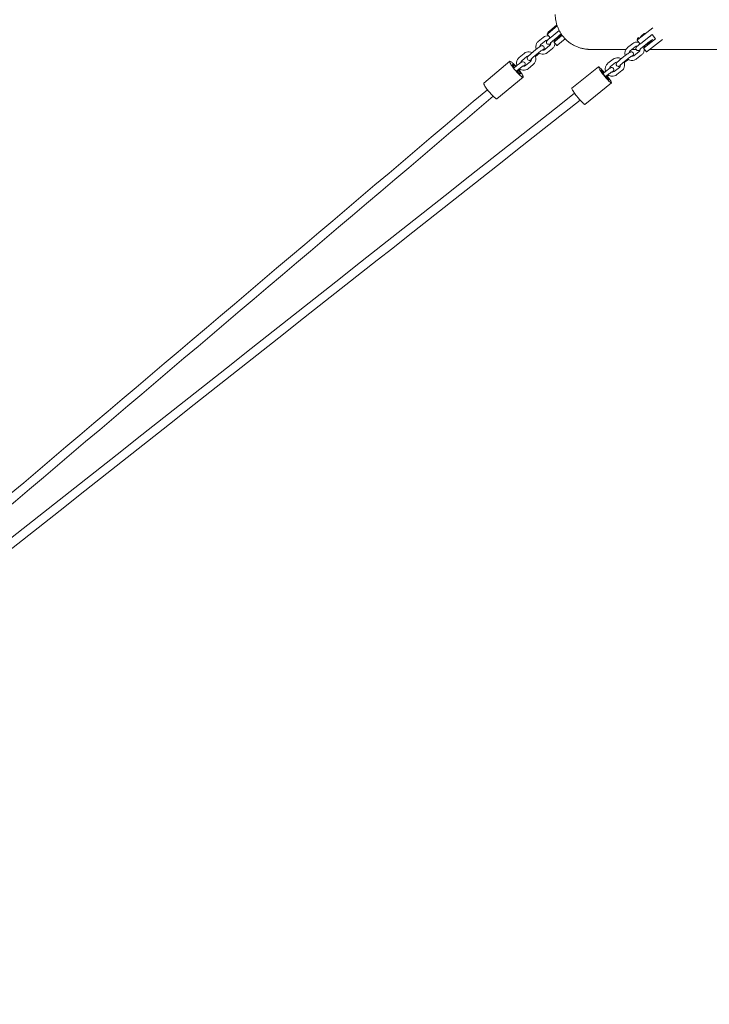
# Model space of a CAD drawing. Units: millimetres. Extents: x 1214 to 28390, y 1019 to 19006.
# Drawn here: x 6893 to 7896, y 10360 to 11794 of the extents above; entities that cross this region are included whole.
import ezdxf

# ---------------------------------------------------------------- set-up
doc = ezdxf.new("R2010")
doc.units = ezdxf.units.MM
doc.header["$MEASUREMENT"] = 0
doc.linetypes.add('AI-Linetype-1', pattern=[352.777778, 176.388889, -176.388889])
doc.layers.add('Draufsicht', color=7, linetype='Continuous')

# ---------------------------------------------------------------- blocks, each defined once
blk = doc.blocks.new('block 21')
at = {"layer": 'Draufsicht', "color": 250, "lineweight": 18}
for points in [[(7661.2, 11773.4), (7674.6, 11784.4)], [(7663.2, 11777), (7674, 11786)], [(7659.9, 11772.5), (7660.3, 11773.4)], [(7664.4, 11767.2), (7659.9, 11772.5)], [(7661, 11774.6), (7661.5, 11775.4)], [(7661, 11774.6), (7661.3, 11774.3)], [(7662, 11774.9), (7661.5, 11775.4)], [(7677.4, 11777.7), (7665.7, 11768.1)], [(7668.1, 11762.7), (7675.2, 11768.7)], [(7670.9, 11762), (7681.6, 11770.9)], [(7672.9, 11765.7), (7677.7, 11769.6)], [(7792, 11764.5), (7813.7, 11781.7)], [(7812.7, 11772), (7796.4, 11759.1)], [(7817.7, 11765.8), (7812.7, 11772)], [(7647, 11761.8), (7654.2, 11767.8)], [(7658.1, 11763.2), (7650.9, 11757.2)], [(7656.4, 11750.2), (7663.6, 11756.2)], [(7669.6, 11761.1), (7670, 11762)], [(7674.1, 11755.8), (7669.6, 11761.1)], [(7670.7, 11763.2), (7671.2, 11764)], [(7686.2, 11765.6), (7675.4, 11756.7)], [(7777, 11752.9), (7784.3, 11758.8)], [(7788.1, 11754.1), (7780.7, 11748.2)], [(7790.6, 11763.6), (7790.9, 11764.3)], [(7795, 11758.1), (7790.6, 11763.6)], [(7791.3, 11765.5), (7791.5, 11766.2)], [(7791.3, 11765.5), (7791.6, 11765)], [(7792.1, 11765.5), (7791.5, 11766.2)], [(7798.5, 11753.6), (7805.9, 11759.5)], [(7800.7, 11754), (7801, 11754.6)], [(7800.7, 11753.9), (7800.7, 11753.9)], [(7801.4, 11752.9), (7817.7, 11765.8)], [(7802.6, 11756.2), (7807.6, 11760.2)], [(7827.6, 11764.7), (7805.8, 11747.5)], [(7813.4, 11764.7), (7813.5, 11764.8)], [(7816.6, 11767.2), (7816.6, 11767.2)], [(7619.1, 11738.4), (7626.3, 11744.4)], [(7630.1, 11739.8), (7623, 11733.8)], [(7636.3, 11744), (7643.5, 11750)], [(7647.4, 11745.4), (7640.2, 11739.4)], [(7648.6, 11744.6), (7643.1, 11740)], [(7667.5, 11751.6), (7660.3, 11745.6)], [(7766.2, 11735.4), (7773.6, 11741.2)], [(7786.2, 11741.1), (7793.6, 11747)], [(7797.3, 11742.4), (7790, 11736.5)], [(7800, 11752), (7800.3, 11752.7)], [(7804.4, 11746.6), (7800, 11752)], [(7567.6, 11701.2), (7605.5, 11733)], [(7611.6, 11727.2), (7610.2, 11726)], [(7611.9, 11723.5), (7615.6, 11726.6)], [(7628.5, 11726.8), (7635.7, 11732.8)], [(7639.5, 11728.2), (7632.4, 11722.2)], [(7748.4, 11730), (7755.7, 11735.9)], [(7759.5, 11731.2), (7752.1, 11725.3)], [(7777.3, 11736.6), (7770, 11730.7)], [(7772.1, 11731), (7778, 11735.8)], [(7619.4, 11722), (7615.7, 11718.9)], [(7620.6, 11721.3), (7616.6, 11717.9)], [(7695.9, 11693.6), (7734.7, 11724.7)], [(7741.2, 11715.3), (7744.9, 11718.3)], [(7748.7, 11713.6), (7744.9, 11710.6)], [(7745.6, 11709.8), (7749.4, 11712.8)], [(7757.6, 11718.2), (7765, 11724.1)], [(7768.7, 11719.4), (7761.4, 11713.5)], [(7624.8, 11709.9), (7586.9, 11678.2)], [(7753.4, 11701.4), (7714.7, 11670.2)]]:
    blk.add_lwpolyline(points, dxfattribs=at)
for points, knots in [([(7722.5, 11750.3), (7722.3, 11750.3), (7722.1, 11750.3), (7721.9, 11750.3), (7721.8, 11750.3), (7721.6, 11750.3), (7721.4, 11750.3), (7721.2, 11750.3), (7721, 11750.3), (7720.8, 11750.3), (7720.6, 11750.3), (7720.4, 11750.3), (7720.2, 11750.3), (7719.9, 11750.3), (7719.5, 11750.4), (7719.1, 11750.4), (7718.7, 11750.4), (7718.3, 11750.4), (7717.9, 11750.5), (7717.6, 11750.5), (7717.2, 11750.6), (7716.8, 11750.6), (7716.4, 11750.6), (7716, 11750.7), (7715.6, 11750.7), (7714.8, 11750.8), (7714, 11751), (7713.3, 11751.1), (7712.5, 11751.3), (7711.7, 11751.4), (7710.9, 11751.6), (7710.1, 11751.8), (7709.3, 11752), (7708.5, 11752.2), (7707.7, 11752.5), (7706.9, 11752.7), (7706.2, 11753), (7705.4, 11753.2), (7704.6, 11753.5), (7703.8, 11753.8), (7703, 11754.1), (7702.2, 11754.5), (7701.5, 11754.8), (7700.7, 11755.2), (7699.9, 11755.6), (7699.2, 11755.9), (7697.7, 11756.7), (7696.2, 11757.6), (7694.7, 11758.6), (7693.3, 11759.5), (7691.8, 11760.5), (7690.5, 11761.6), (7689.1, 11762.7), (7687.8, 11763.9), (7686.6, 11765.1), (7685.3, 11766.4), (7684.2, 11767.7), (7683.1, 11769.1), (7682, 11770.4), (7680.9, 11771.8), (7680, 11773.3), (7679, 11774.7), (7678.2, 11776.2), (7677.4, 11777.7), (7676.6, 11779.3), (7675.9, 11780.8), (7675.3, 11782.4), (7674.6, 11783.9), (7674.1, 11785.5), (7673.7, 11787.1), (7673.2, 11788.7), (7672.8, 11790.3), (7672.6, 11791.8), (7672.3, 11793.4), (7672, 11795), (7671.9, 11796.5), (7671.8, 11798), (7671.7, 11799.6), (7671.7, 11801.1)], [0, 0, 0, 0, 1, 1, 1, 2, 2, 2, 3, 3, 3, 4, 4, 4, 5, 5, 5, 6, 6, 6, 7, 7, 7, 8, 8, 8, 9, 9, 9, 10, 10, 10, 11, 11, 11, 12, 12, 12, 13, 13, 13, 14, 14, 14, 15, 15, 15, 16, 16, 16, 17, 17, 17, 18, 18, 18, 19, 19, 19, 20, 20, 20, 21, 21, 21, 22, 22, 22, 23, 23, 23, 24, 24, 24, 25, 25, 25, 26, 26, 26, 26]), ([(7665.2, 11777.7), (7665, 11777.2), (7665.8, 11777.9), (7666, 11778.1), (7666.3, 11778.3), (7666.5, 11778.5), (7666.8, 11778.7), (7667.3, 11779.1), (7667.9, 11779.5), (7668.4, 11779.9), (7668.8, 11780.3), (7671, 11782.2), (7671.3, 11782.7)], [0, 0, 0, 0, 1, 1, 1, 2, 2, 2, 3, 3, 3, 4, 4, 4, 4]), ([(7671.3, 11782.7), (7671.6, 11783.2), (7670.8, 11782.6), (7670.5, 11782.4), (7670.2, 11782.2), (7670, 11782), (7669.7, 11781.8), (7669.2, 11781.4), (7668.7, 11780.9), (7668.1, 11780.5), (7667.7, 11780.1), (7665.5, 11778.3), (7665.2, 11777.7)], [0, 0, 0, 0, 1, 1, 1, 2, 2, 2, 3, 3, 3, 4, 4, 4, 4]), ([(7654.2, 11767.8), (7655.2, 11768.6), (7656.4, 11769.3), (7657.6, 11769.7), (7659, 11770.1), (7660.4, 11770.3), (7661.8, 11770.1), (7661.9, 11770.1), (7661.9, 11770.1), (7661.9, 11770.1)], [0, 0, 0, 0, 1, 1, 1, 2, 2, 2, 3, 3, 3, 3]), ([(7661.2, 11773.4), (7661, 11773.2), (7660.8, 11773.1), (7660.6, 11772.9), (7660.5, 11772.8), (7660.3, 11772.7), (7660.2, 11772.7), (7660.1, 11772.6), (7660, 11772.3), (7659.9, 11772.5)], [0, 0, 0, 0, 1, 1, 1, 2, 2, 2, 3, 3, 3, 3]), ([(7660.3, 11773.4), (7660.9, 11773.8), (7661.4, 11774.3), (7661.8, 11774.8), (7662, 11774.9), (7662.1, 11775), (7662.2, 11775.2), (7662.3, 11775.3), (7662, 11775.3), (7661.9, 11775.2), (7661.6, 11775), (7661.3, 11774.8), (7661, 11774.6)], [0, 0, 0, 0, 1, 1, 1, 2, 2, 2, 3, 3, 3, 4, 4, 4, 4]), ([(7664.4, 11767.2), (7664.6, 11767), (7664.6, 11767.3), (7664.8, 11767.3), (7664.9, 11767.4), (7665, 11767.5), (7665.1, 11767.6), (7665.3, 11767.8), (7665.5, 11767.9), (7665.7, 11768.1)], [0, 0, 0, 0, 1, 1, 1, 2, 2, 2, 3, 3, 3, 3]), ([(7674.9, 11766.3), (7674.7, 11765.8), (7675.5, 11766.5), (7675.7, 11766.7), (7676, 11766.9), (7676.2, 11767.1), (7676.5, 11767.3), (7677, 11767.7), (7677.6, 11768.1), (7678.1, 11768.5), (7678.5, 11768.9), (7680.7, 11770.8), (7681, 11771.3)], [0, 0, 0, 0, 1, 1, 1, 2, 2, 2, 3, 3, 3, 4, 4, 4, 4]), ([(7681, 11771.3), (7681.2, 11771.8), (7680.4, 11771.2), (7680.2, 11771), (7679.9, 11770.8), (7679.7, 11770.6), (7679.4, 11770.4), (7678.9, 11770), (7678.3, 11769.6), (7677.8, 11769.1), (7677.4, 11768.7), (7675.2, 11766.9), (7674.9, 11766.3)], [0, 0, 0, 0, 1, 1, 1, 2, 2, 2, 3, 3, 3, 4, 4, 4, 4]), ([(7680.4, 11772.7), (7680.2, 11772.5), (7679.9, 11772.3), (7679.5, 11772), (7678.3, 11771.1), (7676.7, 11769.9), (7675.3, 11768.7)], [0, 0, 0, 0, 1, 1, 1, 2, 2, 2, 2]), ([(7795.7, 11768.6), (7795.5, 11768), (7796.3, 11768.7), (7796.5, 11768.9), (7796.8, 11769.1), (7797.1, 11769.3), (7797.4, 11769.5), (7797.9, 11769.9), (7798.5, 11770.3), (7799, 11770.7), (7799.4, 11771), (7801.7, 11773), (7801.9, 11773.5)], [0, 0, 0, 0, 1, 1, 1, 2, 2, 2, 3, 3, 3, 4, 4, 4, 4]), ([(7801.9, 11773.5), (7802.1, 11774), (7801.3, 11773.3), (7801.1, 11773.2), (7800.8, 11773), (7800.5, 11772.8), (7800.2, 11772.6), (7799.7, 11772.2), (7799.2, 11771.8), (7798.6, 11771.4), (7798.3, 11771.1), (7795.9, 11769.1), (7795.7, 11768.6)], [0, 0, 0, 0, 1, 1, 1, 2, 2, 2, 3, 3, 3, 4, 4, 4, 4]), ([(7643.9, 11750.3), (7643.9, 11750.3), (7643.8, 11750.4), (7643.8, 11750.5), (7643.4, 11751.9), (7643.2, 11753.3), (7643.4, 11754.7), (7643.5, 11756.1), (7643.9, 11757.5), (7644.6, 11758.8), (7645.2, 11759.9), (7646, 11760.9), (7647, 11761.8)], [0, 0, 0, 0, 1, 1, 1, 2, 2, 2, 3, 3, 3, 4, 4, 4, 4]), ([(7643.5, 11750), (7645.1, 11751.3), (7646.7, 11752.5), (7648.1, 11753.5), (7648.9, 11754.1), (7649.5, 11754.5), (7650.1, 11754.8), (7650.5, 11755.1), (7651.2, 11755.5), (7651.9, 11755.7)], [0, 0, 0, 0, 1, 1, 1, 2, 2, 2, 3, 3, 3, 3]), ([(7651.9, 11755.7), (7652.6, 11755.8), (7653.5, 11755.8), (7654.3, 11755.2), (7655, 11754.8), (7655.5, 11754.1), (7655.6, 11753.3), (7655.8, 11752.5), (7655.6, 11751.7), (7655.3, 11751.1), (7655.3, 11751), (7655.2, 11750.9), (7655.1, 11750.7)], [0, 0, 0, 0, 1, 1, 1, 2, 2, 2, 3, 3, 3, 4, 4, 4, 4]), ([(7663.2, 11757.9), (7663.1, 11757.8), (7662.9, 11757.8), (7662.6, 11757.7), (7662.1, 11757.6), (7661.3, 11757.6), (7660.6, 11757.9), (7659.9, 11758.2), (7659.3, 11758.8), (7659, 11759.6), (7658.7, 11760.5), (7658.8, 11761.4), (7659.1, 11762), (7659.4, 11762.7), (7660, 11763.4), (7660.4, 11763.9), (7661.4, 11764.8), (7662.7, 11766), (7664.3, 11767.3)], [0, 0, 0, 0, 1, 1, 1, 2, 2, 2, 3, 3, 3, 4, 4, 4, 5, 5, 5, 6, 6, 6, 6]), ([(7663.6, 11756.2), (7664.5, 11756.9), (7665.1, 11758), (7665.2, 11759.2), (7665.2, 11759.5), (7665.2, 11759.8), (7665.2, 11760.1)], [0, 0, 0, 0, 1, 1, 1, 2, 2, 2, 2]), ([(7668.1, 11762.7), (7666.7, 11761.5), (7665.4, 11760.4), (7664.8, 11759.7), (7664.6, 11759.5), (7664.4, 11759.2), (7664.4, 11759.3)], [0, 0, 0, 0, 1, 1, 1, 2, 2, 2, 2]), ([(7671.2, 11759.2), (7671.2, 11759), (7671.2, 11758.8), (7671.2, 11758.7), (7671, 11757.2), (7670.6, 11755.8), (7669.9, 11754.6), (7669.3, 11753.4), (7668.5, 11752.4), (7667.5, 11751.6)], [0, 0, 0, 0, 1, 1, 1, 2, 2, 2, 3, 3, 3, 3]), ([(7670.9, 11762), (7670.7, 11761.8), (7670.5, 11761.7), (7670.2, 11761.5), (7670.1, 11761.4), (7670, 11761.3), (7669.9, 11761.3), (7669.8, 11761.2), (7669.7, 11760.9), (7669.6, 11761.1)], [0, 0, 0, 0, 1, 1, 1, 2, 2, 2, 3, 3, 3, 3]), ([(7670, 11764.4), (7670.3, 11763.9), (7670.5, 11763.4), (7670.7, 11762.9), (7670.7, 11762.8), (7670.7, 11762.7), (7670.8, 11762.6)], [0, 0, 0, 0, 1, 1, 1, 2, 2, 2, 2]), ([(7670, 11762), (7670.6, 11762.4), (7671.1, 11762.9), (7671.5, 11763.4), (7671.7, 11763.5), (7671.8, 11763.6), (7671.9, 11763.8), (7672, 11763.9), (7671.7, 11763.9), (7671.6, 11763.8), (7671.3, 11763.6), (7671, 11763.4), (7670.7, 11763.2)], [0, 0, 0, 0, 1, 1, 1, 2, 2, 2, 3, 3, 3, 4, 4, 4, 4]), ([(7674.1, 11755.8), (7674.3, 11755.6), (7674.3, 11755.9), (7674.4, 11755.9), (7674.6, 11756), (7674.7, 11756.1), (7674.8, 11756.2), (7675, 11756.4), (7675.2, 11756.5), (7675.4, 11756.7)], [0, 0, 0, 0, 1, 1, 1, 2, 2, 2, 3, 3, 3, 3]), ([(7784.3, 11758.8), (7785.4, 11759.6), (7786.5, 11760.2), (7787.8, 11760.6), (7789.2, 11761), (7790.6, 11761.2), (7792, 11761), (7792.3, 11761), (7792.5, 11760.9), (7792.8, 11760.9)], [0, 0, 0, 0, 1, 1, 1, 2, 2, 2, 3, 3, 3, 3]), ([(7793.2, 11748.7), (7793, 11748.7), (7792.8, 11748.6), (7792.5, 11748.6), (7792, 11748.5), (7791.3, 11748.5), (7790.7, 11748.8), (7789.9, 11749.1), (7789.4, 11749.7), (7789.1, 11750.5), (7788.8, 11751.3), (7788.9, 11752.2), (7789.2, 11752.9), (7789.5, 11753.6), (7790.4, 11754.5), (7790.9, 11754.9), (7791.8, 11755.8), (7793.2, 11757), (7794.8, 11758.3)], [0, 0, 0, 0, 1, 1, 1, 2, 2, 2, 3, 3, 3, 4, 4, 4, 5, 5, 5, 6, 6, 6, 6]), ([(7792, 11764.5), (7791.8, 11764.3), (7791.6, 11764.1), (7791.3, 11764), (7791.2, 11763.9), (7791.1, 11763.8), (7791, 11763.7), (7790.8, 11763.6), (7790.8, 11763.3), (7790.6, 11763.6)], [0, 0, 0, 0, 1, 1, 1, 2, 2, 2, 3, 3, 3, 3]), ([(7790.9, 11764.3), (7791.4, 11764.8), (7791.9, 11765.3), (7792.4, 11765.8), (7792.5, 11765.9), (7792.8, 11766), (7792.6, 11766.2), (7792.4, 11766.5), (7792.3, 11766.1), (7792.1, 11766), (7791.8, 11765.9), (7791.5, 11765.7), (7791.3, 11765.5)], [0, 0, 0, 0, 1, 1, 1, 2, 2, 2, 3, 3, 3, 4, 4, 4, 4]), ([(7798.5, 11753.6), (7797.1, 11752.4), (7795.8, 11751.3), (7795, 11750.6), (7794.7, 11750.3), (7794.5, 11749.9), (7794.5, 11749.9)], [0, 0, 0, 0, 1, 1, 1, 2, 2, 2, 2]), ([(7795, 11758.1), (7795.2, 11757.9), (7795.2, 11758.2), (7795.4, 11758.3), (7795.5, 11758.4), (7795.6, 11758.5), (7795.7, 11758.6), (7796, 11758.7), (7796.2, 11758.9), (7796.4, 11759.1)], [0, 0, 0, 0, 1, 1, 1, 2, 2, 2, 3, 3, 3, 3]), ([(7800.3, 11755), (7800.5, 11754.5), (7800.7, 11754.1), (7800.8, 11753.6), (7800.8, 11753.5), (7800.9, 11753.4), (7800.9, 11753.3)], [0, 0, 0, 0, 1, 1, 1, 2, 2, 2, 2]), ([(7800.3, 11752.7), (7800.8, 11753.2), (7801.3, 11753.7), (7801.8, 11754.2), (7801.9, 11754.3), (7802.2, 11754.4), (7802, 11754.6), (7801.8, 11754.9), (7801.7, 11754.5), (7801.6, 11754.5), (7801.3, 11754.3), (7801, 11754.1), (7800.7, 11753.9)], [0, 0, 0, 0, 1, 1, 1, 2, 2, 2, 3, 3, 3, 4, 4, 4, 4]), ([(7805.1, 11757), (7804.9, 11756.4), (7805.7, 11757.1), (7806, 11757.3), (7806.3, 11757.5), (7806.5, 11757.7), (7806.8, 11757.9), (7807.4, 11758.3), (7807.9, 11758.7), (7808.4, 11759.1), (7808.8, 11759.4), (7811.2, 11761.4), (7811.3, 11761.9)], [0, 0, 0, 0, 1, 1, 1, 2, 2, 2, 3, 3, 3, 4, 4, 4, 4]), ([(7811.3, 11761.9), (7811.5, 11762.5), (7810.8, 11761.8), (7810.5, 11761.6), (7810.2, 11761.4), (7809.9, 11761.2), (7809.7, 11761), (7809.1, 11760.6), (7808.6, 11760.2), (7808.1, 11759.8), (7807.7, 11759.5), (7805.3, 11757.5), (7805.1, 11757)], [0, 0, 0, 0, 1, 1, 1, 2, 2, 2, 3, 3, 3, 4, 4, 4, 4]), ([(7812, 11763.9), (7811.9, 11763.8), (7811.8, 11763.8), (7811.7, 11763.7), (7811.3, 11763.5), (7810.8, 11763.2), (7810.2, 11762.7), (7809.5, 11762.2), (7808.6, 11761.6), (7807.7, 11760.9)], [0, 0, 0, 0, 1, 1, 1, 2, 2, 2, 3, 3, 3, 3]), ([(7813.5, 11764.8), (7813, 11764.2), (7812.7, 11763.8), (7812.1, 11763.3), (7811.1, 11762.4), (7809.7, 11761.2), (7808.1, 11759.9)], [0, 0, 0, 0, 1, 1, 1, 2, 2, 2, 2]), ([(7626.3, 11744.4), (7627.3, 11745.3), (7628.4, 11745.9), (7629.7, 11746.3), (7631, 11746.7), (7632.5, 11746.9), (7633.9, 11746.7), (7635.3, 11746.6), (7636.7, 11746.2), (7637.9, 11745.5), (7638, 11745.4), (7638, 11745.4), (7638, 11745.4)], [0, 0, 0, 0, 1, 1, 1, 2, 2, 2, 3, 3, 3, 4, 4, 4, 4]), ([(7635.3, 11734.5), (7635.1, 11734.5), (7634.9, 11734.4), (7634.7, 11734.3), (7634.1, 11734.2), (7633.4, 11734.2), (7632.7, 11734.5), (7631.9, 11734.8), (7631.4, 11735.4), (7631.1, 11736.2), (7630.7, 11737.1), (7630.9, 11738), (7631.2, 11738.7), (7631.4, 11739.3), (7632.1, 11740), (7632.5, 11740.5), (7633.4, 11741.4), (7634.7, 11742.6), (7636.3, 11744)], [0, 0, 0, 0, 1, 1, 1, 2, 2, 2, 3, 3, 3, 4, 4, 4, 5, 5, 5, 6, 6, 6, 6]), ([(7640.2, 11739.4), (7638.8, 11738.2), (7637.5, 11737), (7636.8, 11736.3), (7636.6, 11736.1), (7636.5, 11735.9), (7636.5, 11735.9)], [0, 0, 0, 0, 1, 1, 1, 2, 2, 2, 2]), ([(7642.1, 11741), (7642.4, 11740.5), (7642.6, 11740), (7642.8, 11739.5), (7643.2, 11738.1), (7643.4, 11736.7), (7643.2, 11735.3), (7643.1, 11733.9), (7642.7, 11732.5), (7642, 11731.2), (7641.4, 11730.1), (7640.5, 11729), (7639.5, 11728.2)], [0, 0, 0, 0, 1, 1, 1, 2, 2, 2, 3, 3, 3, 4, 4, 4, 4]), ([(7653.5, 11749.9), (7653.5, 11749.9), (7653.3, 11749.8), (7653.2, 11749.7), (7652.8, 11749.5), (7652.2, 11749.1), (7651.6, 11748.7), (7650.3, 11747.8), (7648.8, 11746.6), (7647.4, 11745.4)], [0, 0, 0, 0, 1, 1, 1, 2, 2, 2, 3, 3, 3, 3]), ([(7660.3, 11745.6), (7659.3, 11744.7), (7658.1, 11744.1), (7656.9, 11743.7), (7655.5, 11743.2), (7654.1, 11743.1), (7652.7, 11743.2), (7651.3, 11743.4), (7649.9, 11743.8), (7648.7, 11744.5), (7648.2, 11744.8), (7647.8, 11745), (7647.4, 11745.4)], [0, 0, 0, 0, 1, 1, 1, 2, 2, 2, 3, 3, 3, 4, 4, 4, 4]), ([(7652.6, 11749.3), (7652.8, 11749.3), (7653.1, 11749.2), (7653.3, 11749.2), (7654.4, 11749.1), (7655.6, 11749.4), (7656.4, 11750.2)], [0, 0, 0, 0, 1, 1, 1, 2, 2, 2, 2]), ([(7655.1, 11750.7), (7654.8, 11750.3), (7654.5, 11749.9), (7654.1, 11749.5), (7654, 11749.4), (7653.9, 11749.3), (7653.8, 11749.2)], [0, 0, 0, 0, 1, 1, 1, 2, 2, 2, 2]), ([(7774.7, 11750.3), (7766, 11750.3), (7757.3, 11750.3), (7748.6, 11750.3), (7744.2, 11750.3), (7739.9, 11750.3), (7735.5, 11750.3), (7733.4, 11750.3), (7731.2, 11750.3), (7729, 11750.3), (7727.4, 11750.3), (7725.8, 11750.3), (7724.1, 11750.3), (7723.7, 11750.3), (7723.3, 11750.3), (7722.9, 11750.3), (7722.8, 11750.3), (7722.2, 11750.3), (7722.5, 11750.3)], [0, 0, 0, 0, 1, 1, 1, 2, 2, 2, 3, 3, 3, 4, 4, 4, 5, 5, 5, 6, 6, 6, 6]), ([(7773.6, 11741.3), (7773.6, 11741.4), (7773.6, 11741.5), (7773.5, 11741.7), (7773.1, 11743), (7773, 11744.5), (7773.1, 11745.9), (7773.3, 11747.3), (7773.7, 11748.7), (7774.5, 11749.9), (7775.1, 11751.1), (7776, 11752.1), (7777, 11752.9)], [0, 0, 0, 0, 1, 1, 1, 2, 2, 2, 3, 3, 3, 4, 4, 4, 4]), ([(7773.6, 11741.2), (7775.1, 11742.5), (7776.8, 11743.8), (7778.1, 11744.7), (7778.9, 11745.2), (7779.4, 11745.6), (7780, 11745.9), (7780.4, 11746.2), (7781, 11746.5), (7781.7, 11746.7)], [0, 0, 0, 0, 1, 1, 1, 2, 2, 2, 3, 3, 3, 3]), ([(7782.4, 11740.4), (7782.2, 11740.2), (7781.9, 11740), (7781.6, 11739.8), (7780.3, 11738.9), (7778.8, 11737.8), (7777.3, 11736.6)], [0, 0, 0, 0, 1, 1, 1, 2, 2, 2, 2]), ([(7781.8, 11746.7), (7782.5, 11746.8), (7783.4, 11746.7), (7784.1, 11746.2), (7784.8, 11745.8), (7785.2, 11745.1), (7785.4, 11744.3), (7785.6, 11743.2), (7785.2, 11742.4), (7784.8, 11741.8)], [0, 0, 0, 0, 1, 1, 1, 2, 2, 2, 3, 3, 3, 3]), ([(7782.4, 11740.3), (7782.6, 11740.3), (7782.8, 11740.2), (7783, 11740.2), (7784.2, 11740.1), (7785.3, 11740.4), (7786.2, 11741.1)], [0, 0, 0, 0, 1, 1, 1, 2, 2, 2, 2]), ([(7784.8, 11741.8), (7784.4, 11741.2), (7784, 11740.9), (7783.5, 11740.4), (7783.4, 11740.3), (7783.4, 11740.2), (7783.3, 11740.2)], [0, 0, 0, 0, 1, 1, 1, 2, 2, 2, 2]), ([(7793.6, 11747), (7794.5, 11747.8), (7795.1, 11748.8), (7795.2, 11750), (7795.3, 11750.3), (7795.3, 11750.6), (7795.3, 11750.8)], [0, 0, 0, 0, 1, 1, 1, 2, 2, 2, 2]), ([(7801.3, 11750.4), (7801.3, 11750.1), (7801.2, 11749.7), (7801.2, 11749.4), (7801, 11748), (7800.6, 11746.6), (7799.9, 11745.3), (7799.2, 11744.2), (7798.4, 11743.2), (7797.3, 11742.4)], [0, 0, 0, 0, 1, 1, 1, 2, 2, 2, 3, 3, 3, 3]), ([(7801.4, 11752.9), (7801.2, 11752.7), (7801, 11752.5), (7800.8, 11752.4), (7800.6, 11752.3), (7800.5, 11752.2), (7800.4, 11752.1), (7800.3, 11752.1), (7800.2, 11751.8), (7800, 11752)], [0, 0, 0, 0, 1, 1, 1, 2, 2, 2, 3, 3, 3, 3]), ([(7804.4, 11746.6), (7804.6, 11746.3), (7804.7, 11746.7), (7804.8, 11746.7), (7804.9, 11746.8), (7805, 11746.9), (7805.1, 11747), (7805.4, 11747.1), (7805.6, 11747.3), (7805.8, 11747.5)], [0, 0, 0, 0, 1, 1, 1, 2, 2, 2, 3, 3, 3, 3]), ([(7621.1, 11712), (7617.7, 11714.9), (7614.9, 11718.2), (7612.1, 11721.7), (7610.7, 11723.4), (7609.4, 11725.2), (7608.1, 11727), (7607.5, 11728), (7606.9, 11728.9), (7606.4, 11729.9), (7606.1, 11730.3), (7604.9, 11732.4), (7605.5, 11733)], [0, 0, 0, 0, 1, 1, 1, 2, 2, 2, 3, 3, 3, 4, 4, 4, 4]), ([(7605.5, 11733), (7606, 11733.4), (7607.2, 11732.5), (7607.5, 11732.3), (7608.1, 11731.9), (7608.6, 11731.4), (7609.2, 11730.9)], [0, 0, 0, 0, 1, 1, 1, 2, 2, 2, 2]), ([(7611.9, 11723.5), (7611.1, 11724.6), (7610.3, 11725.7), (7609.7, 11727), (7609.4, 11727.5), (7609.1, 11728.7), (7609.9, 11728.3), (7610.6, 11728.1), (7611.1, 11727.6), (7611.6, 11727.2)], [0, 0, 0, 0, 1, 1, 1, 2, 2, 2, 3, 3, 3, 3]), ([(7616, 11726.9), (7615.9, 11727), (7615.9, 11727), (7615.9, 11727.1), (7615.4, 11728.5), (7615.3, 11729.9), (7615.4, 11731.3), (7615.5, 11732.8), (7616, 11734.1), (7616.6, 11735.4), (7617.3, 11736.5), (7618.1, 11737.6), (7619.1, 11738.4)], [0, 0, 0, 0, 1, 1, 1, 2, 2, 2, 3, 3, 3, 4, 4, 4, 4]), ([(7615.6, 11726.6), (7617.1, 11727.9), (7618.8, 11729.2), (7620.2, 11730.2), (7620.9, 11730.7), (7621.6, 11731.1), (7622.1, 11731.5), (7622.6, 11731.7), (7623.3, 11732.1), (7623.9, 11732.3)], [0, 0, 0, 0, 1, 1, 1, 2, 2, 2, 3, 3, 3, 3]), ([(7625.6, 11726.5), (7625.6, 11726.5), (7625.4, 11726.4), (7625.2, 11726.3), (7624.9, 11726.1), (7624.3, 11725.7), (7623.7, 11725.3), (7622.4, 11724.4), (7620.9, 11723.2), (7619.4, 11722)], [0, 0, 0, 0, 1, 1, 1, 2, 2, 2, 3, 3, 3, 3]), ([(7624, 11732.3), (7624.7, 11732.4), (7625.6, 11732.4), (7626.4, 11731.9), (7627.1, 11731.4), (7627.5, 11730.7), (7627.7, 11729.9), (7627.9, 11729.1), (7627.7, 11728.3), (7627.4, 11727.8), (7627.3, 11727.6), (7627.2, 11727.5), (7627.2, 11727.4)], [0, 0, 0, 0, 1, 1, 1, 2, 2, 2, 3, 3, 3, 4, 4, 4, 4]), ([(7624.7, 11726), (7624.9, 11725.9), (7625.1, 11725.9), (7625.4, 11725.8), (7626.5, 11725.7), (7627.6, 11726.1), (7628.5, 11726.8)], [0, 0, 0, 0, 1, 1, 1, 2, 2, 2, 2]), ([(7627.2, 11727.4), (7626.8, 11726.9), (7626.5, 11726.6), (7626.1, 11726.1), (7626, 11726), (7625.9, 11725.9), (7625.8, 11725.8)], [0, 0, 0, 0, 1, 1, 1, 2, 2, 2, 2]), ([(7635.7, 11732.8), (7636.6, 11733.5), (7637.1, 11734.6), (7637.2, 11735.8), (7637.3, 11736.1), (7637.3, 11736.4), (7637.2, 11736.7)], [0, 0, 0, 0, 1, 1, 1, 2, 2, 2, 2]), ([(7745, 11718.4), (7745, 11718.5), (7744.9, 11718.6), (7744.9, 11718.7), (7744.5, 11720.1), (7744.4, 11721.5), (7744.5, 11722.9), (7744.7, 11724.4), (7745.1, 11725.7), (7745.8, 11727), (7746.5, 11728.1), (7747.4, 11729.1), (7748.4, 11730)], [0, 0, 0, 0, 1, 1, 1, 2, 2, 2, 3, 3, 3, 4, 4, 4, 4]), ([(7755.7, 11735.9), (7756.8, 11736.7), (7757.9, 11737.3), (7759.2, 11737.7), (7760.6, 11738.1), (7762, 11738.2), (7763.4, 11738.1), (7764.8, 11737.9), (7766.2, 11737.4), (7767.4, 11736.7), (7767.5, 11736.7), (7767.6, 11736.6), (7767.7, 11736.5)], [0, 0, 0, 0, 1, 1, 1, 2, 2, 2, 3, 3, 3, 4, 4, 4, 4]), ([(7764.6, 11725.8), (7764.4, 11725.7), (7764.2, 11725.6), (7763.9, 11725.6), (7763.3, 11725.5), (7762.7, 11725.6), (7762.1, 11725.8), (7761.3, 11726.2), (7760.7, 11726.8), (7760.5, 11727.6), (7760.2, 11728.4), (7760.3, 11729.3), (7760.6, 11730), (7760.9, 11730.6), (7761.8, 11731.6), (7762.2, 11732), (7763.2, 11732.9), (7764.6, 11734.1), (7766.2, 11735.4)], [0, 0, 0, 0, 1, 1, 1, 2, 2, 2, 3, 3, 3, 4, 4, 4, 5, 5, 5, 6, 6, 6, 6]), ([(7765, 11724.1), (7765.9, 11724.8), (7766.5, 11725.9), (7766.6, 11727.1), (7766.6, 11727.3), (7766.7, 11727.6), (7766.6, 11727.9)], [0, 0, 0, 0, 1, 1, 1, 2, 2, 2, 2]), ([(7770, 11730.7), (7768.5, 11729.5), (7767.1, 11728.3), (7766.4, 11727.6), (7766.1, 11727.4), (7765.9, 11727), (7765.8, 11727)], [0, 0, 0, 0, 1, 1, 1, 2, 2, 2, 2]), ([(7771.7, 11732), (7771.9, 11731.6), (7772.1, 11731.1), (7772.2, 11730.7), (7772.6, 11729.3), (7772.7, 11727.8), (7772.6, 11726.4), (7772.4, 11725), (7772, 11723.6), (7771.3, 11722.4), (7770.6, 11721.2), (7769.8, 11720.2), (7768.7, 11719.4)], [0, 0, 0, 0, 1, 1, 1, 2, 2, 2, 3, 3, 3, 4, 4, 4, 4]), ([(7790, 11736.5), (7789, 11735.6), (7787.8, 11735), (7786.5, 11734.6), (7785.2, 11734.2), (7783.7, 11734.1), (7782.3, 11734.3), (7780.9, 11734.4), (7779.5, 11734.9), (7778.3, 11735.6), (7777.9, 11735.8), (7777.5, 11736.1), (7777.1, 11736.4)], [0, 0, 0, 0, 1, 1, 1, 2, 2, 2, 3, 3, 3, 4, 4, 4, 4]), ([(7618.5, 11719.4), (7619, 11718.7), (7619.5, 11717.9), (7620, 11717.1), (7620.3, 11716.7), (7620.5, 11716.3), (7620.7, 11715.9), (7620.8, 11715.6), (7621.3, 11714.8), (7621, 11714.6)], [0, 0, 0, 0, 1, 1, 1, 2, 2, 2, 3, 3, 3, 3]), ([(7621, 11714.6), (7620.6, 11714.3), (7620, 11714.8), (7619.8, 11715), (7619.4, 11715.2), (7619.1, 11715.5), (7618.8, 11715.8)], [0, 0, 0, 0, 1, 1, 1, 2, 2, 2, 2]), ([(7619.2, 11720.1), (7620.4, 11718.5), (7621.6, 11716.9), (7622.6, 11715.3), (7623.2, 11714.4), (7623.7, 11713.6), (7624.1, 11712.7), (7624.4, 11712.3), (7624.6, 11711.8), (7624.7, 11711.4), (7624.8, 11711.1), (7625.2, 11710.3), (7624.8, 11710)], [0, 0, 0, 0, 1, 1, 1, 2, 2, 2, 3, 3, 3, 4, 4, 4, 4]), ([(7632.4, 11722.2), (7631.4, 11721.4), (7630.2, 11720.7), (7629, 11720.3), (7627.6, 11719.9), (7626.2, 11719.7), (7624.7, 11719.9), (7623.3, 11720), (7622, 11720.5), (7620.7, 11721.2), (7620.3, 11721.4), (7619.8, 11721.7), (7619.4, 11722)], [0, 0, 0, 0, 1, 1, 1, 2, 2, 2, 3, 3, 3, 4, 4, 4, 4]), ([(7624.8, 11710), (7624.3, 11709.5), (7623.2, 11710.4), (7622.8, 11710.6), (7622.2, 11711.1), (7621.7, 11711.5), (7621.1, 11712)], [0, 0, 0, 0, 1, 1, 1, 2, 2, 2, 2]), ([(7750.3, 11703.6), (7747.1, 11706.7), (7744.3, 11710.1), (7741.6, 11713.6), (7740.2, 11715.4), (7738.9, 11717.1), (7737.7, 11719), (7737, 11719.9), (7736.4, 11720.8), (7735.8, 11721.7), (7735.6, 11722.1), (7734.1, 11724.3), (7734.7, 11724.7)], [0, 0, 0, 0, 1, 1, 1, 2, 2, 2, 3, 3, 3, 4, 4, 4, 4]), ([(7734.7, 11724.7), (7734.8, 11724.9), (7735, 11724.8), (7735.1, 11724.7), (7735.3, 11724.6), (7735.4, 11724.5), (7735.5, 11724.4), (7735.8, 11724.3), (7736.1, 11724), (7736.3, 11723.8), (7736.8, 11723.4), (7737.3, 11723), (7737.8, 11722.5)], [0, 0, 0, 0, 1, 1, 1, 2, 2, 2, 3, 3, 3, 4, 4, 4, 4]), ([(7747.8, 11707.4), (7745.6, 11709.5), (7743.7, 11711.9), (7741.9, 11714.3), (7740.9, 11715.6), (7740, 11716.8), (7739.2, 11718.1), (7738.9, 11718.6), (7738.7, 11719), (7738.5, 11719.6), (7738.4, 11719.8), (7738.1, 11720.1), (7738.5, 11720.1), (7739.1, 11720.1), (7740, 11719), (7740.3, 11718.7)], [0, 0, 0, 0, 1, 1, 1, 2, 2, 2, 3, 3, 3, 4, 4, 4, 5, 5, 5, 5]), ([(7744.9, 11718.3), (7746.5, 11719.6), (7748.2, 11720.8), (7749.5, 11721.8), (7750.2, 11722.3), (7750.8, 11722.7), (7751.4, 11723), (7751.8, 11723.2), (7752.4, 11723.6), (7753.1, 11723.7)], [0, 0, 0, 0, 1, 1, 1, 2, 2, 2, 3, 3, 3, 3]), ([(7746.8, 11712.1), (7748.1, 11710.4), (7749.4, 11708.7), (7750.6, 11706.9), (7751.2, 11706.1), (7751.8, 11705.2), (7752.3, 11704.3), (7752.6, 11703.8), (7752.9, 11703.3), (7753.1, 11702.9), (7753.2, 11702.6), (7753.8, 11701.6), (7753.4, 11701.4)], [0, 0, 0, 0, 1, 1, 1, 2, 2, 2, 3, 3, 3, 4, 4, 4, 4]), ([(7746.9, 11710.8), (7747.7, 11709.8), (7748.5, 11708.7), (7749.2, 11707.5), (7749.4, 11707.1), (7750.2, 11705.7), (7749.3, 11706.1), (7748.7, 11706.4), (7748.3, 11706.9), (7747.8, 11707.4)], [0, 0, 0, 0, 1, 1, 1, 2, 2, 2, 3, 3, 3, 3]), ([(7761.4, 11713.5), (7760.4, 11712.7), (7759.2, 11712.1), (7757.9, 11711.7), (7756.6, 11711.3), (7755.1, 11711.1), (7753.7, 11711.3), (7752.3, 11711.5), (7750.9, 11711.9), (7749.7, 11712.7), (7749.3, 11712.9), (7748.9, 11713.2), (7748.5, 11713.5)], [0, 0, 0, 0, 1, 1, 1, 2, 2, 2, 3, 3, 3, 4, 4, 4, 4]), ([(7754.7, 11718), (7754.7, 11717.9), (7754.6, 11717.9), (7754.4, 11717.8), (7754.1, 11717.6), (7753.6, 11717.3), (7753, 11716.9), (7751.7, 11716), (7750.2, 11714.8), (7748.7, 11713.6)], [0, 0, 0, 0, 1, 1, 1, 2, 2, 2, 3, 3, 3, 3]), ([(7753.2, 11723.8), (7753.9, 11723.9), (7754.8, 11723.8), (7755.5, 11723.3), (7756.1, 11722.8), (7756.6, 11722.1), (7756.8, 11721.4), (7757, 11720.3), (7756.6, 11719.5), (7756.2, 11718.9)], [0, 0, 0, 0, 1, 1, 1, 2, 2, 2, 3, 3, 3, 3]), ([(7753.8, 11717.4), (7754, 11717.3), (7754.2, 11717.3), (7754.4, 11717.3), (7755.6, 11717.1), (7756.7, 11717.5), (7757.6, 11718.2)], [0, 0, 0, 0, 1, 1, 1, 2, 2, 2, 2]), ([(7756.2, 11718.9), (7755.8, 11718.3), (7755.4, 11717.9), (7754.9, 11717.4), (7754.8, 11717.4), (7754.8, 11717.3), (7754.7, 11717.3)], [0, 0, 0, 0, 1, 1, 1, 2, 2, 2, 2]), ([(7583.3, 11680.2), (7579.9, 11683.2), (7577, 11686.5), (7574.2, 11689.9), (7572.8, 11691.7), (7571.5, 11693.4), (7570.2, 11695.3), (7569.6, 11696.2), (7569, 11697.2), (7568.5, 11698.1), (7568.3, 11698.6), (7567, 11700.7), (7567.6, 11701.2)], [0, 0, 0, 0, 1, 1, 1, 2, 2, 2, 3, 3, 3, 4, 4, 4, 4]), ([(7753.4, 11701.4), (7753.3, 11701.2), (7753.1, 11701.3), (7753, 11701.4), (7752.8, 11701.5), (7752.7, 11701.6), (7752.6, 11701.7), (7752.3, 11701.9), (7752, 11702.1), (7751.8, 11702.3), (7751.3, 11702.7), (7750.8, 11703.2), (7750.3, 11703.6)], [0, 0, 0, 0, 1, 1, 1, 2, 2, 2, 3, 3, 3, 4, 4, 4, 4]), ([(6245.6, 10537.9), (6488, 10729.3), (6730.3, 10920.7), (6972.7, 11112.1), (7215.1, 11303.5), (7457.5, 11495), (7699.9, 11686.4)], [0, 0, 0, 0, 1, 1, 1, 2, 2, 2, 2]), ([(6264.7, 10582.1), (6482.8, 10767), (6700.8, 10951.9), (6918.8, 11136.8), (7136.8, 11321.8), (7354.9, 11506.7), (7572.9, 11691.6)], [0, 0, 0, 0, 1, 1, 1, 2, 2, 2, 2]), ([(7581.3, 11682.1), (7363.2, 11497.1), (7145.2, 11312.2), (6927.1, 11127.2), (6709, 10942.3), (6491, 10757.4), (6272.9, 10572.4)], [0, 0, 0, 0, 1, 1, 1, 2, 2, 2, 2]), ([(7711.6, 11672.5), (7708.4, 11675.6), (7705.6, 11679), (7702.8, 11682.5), (7701.5, 11684.2), (7700.2, 11686), (7698.9, 11687.8), (7698.3, 11688.7), (7697.7, 11689.6), (7697.1, 11690.6), (7696.9, 11690.9), (7695.3, 11693.1), (7695.9, 11693.6)], [0, 0, 0, 0, 1, 1, 1, 2, 2, 2, 3, 3, 3, 4, 4, 4, 4]), ([(7707.8, 11676.4), (7465.5, 11485.1), (7223.1, 11293.7), (6980.7, 11102.3), (6738.4, 10910.9), (6496, 10719.5), (6253.7, 10528.1)], [0, 0, 0, 0, 1, 1, 1, 2, 2, 2, 2]), ([(7586.9, 11678.2), (7586.4, 11677.8), (7585.3, 11678.7), (7585, 11678.9), (7584.4, 11679.3), (7583.8, 11679.8), (7583.3, 11680.2)], [0, 0, 0, 0, 1, 1, 1, 2, 2, 2, 2]), ([(7714.7, 11670.2), (7714.5, 11670.1), (7714.4, 11670.2), (7714.2, 11670.3), (7714.1, 11670.3), (7713.9, 11670.4), (7713.8, 11670.5), (7713.5, 11670.7), (7713.3, 11670.9), (7713, 11671.1), (7712.5, 11671.6), (7712, 11672), (7711.6, 11672.5)], [0, 0, 0, 0, 1, 1, 1, 2, 2, 2, 3, 3, 3, 4, 4, 4, 4])]:
    blk.add_open_spline(points, degree=3, knots=knots, dxfattribs=at)
for points in [[(7661.5, 11775.4), (7661.9, 11776.2), (7662.6, 11776.5), (7663.2, 11777)], [(7678.1, 11769.4), (7677.9, 11769.3), (7677.2, 11770), (7677, 11770.1)], [(7678.2, 11769.5), (7678.2, 11769.5), (7678.2, 11769.4), (7678.2, 11769.4)], [(7681, 11771.9), (7680.3, 11771.2), (7679.4, 11770.4), (7678.4, 11769.6)], [(7809.2, 11769.2), (7809.5, 11769.4), (7809.9, 11769.6), (7810.3, 11769.6)], [(7650.9, 11757.2), (7650.1, 11756.5), (7649.5, 11755.5), (7649.4, 11754.4)], [(7660.8, 11764.2), (7659.8, 11764.2), (7658.8, 11763.8), (7658.1, 11763.2)], [(7665.2, 11759), (7664.5, 11758.5), (7664, 11758.2), (7663.2, 11757.9)], [(7671, 11763.4), (7670.7, 11763.3), (7670.6, 11763.5), (7670.4, 11763.6)], [(7670.5, 11764.7), (7670.7, 11764.3), (7671, 11764), (7671, 11763.5)], [(7670.8, 11763.2), (7670.7, 11763.2), (7670.7, 11763.1), (7670.6, 11763.1)], [(7671, 11763.5), (7671, 11763.5), (7671, 11763.4), (7671, 11763.4)], [(7671.2, 11764), (7671.6, 11764.8), (7672.3, 11765.1), (7672.9, 11765.7)], [(7791, 11755.1), (7790, 11755.1), (7788.9, 11754.8), (7788.1, 11754.1)], [(7791.5, 11766.2), (7791.6, 11766.5), (7793, 11767.6), (7793.2, 11767.8)], [(7800.3, 11755), (7800.5, 11754.8), (7800.7, 11754.5), (7800.8, 11754.1)], [(7800.8, 11754), (7800.8, 11754), (7800.7, 11754), (7800.7, 11754)], [(7800.8, 11754.1), (7800.8, 11754.1), (7800.8, 11754), (7800.8, 11754)], [(7801, 11754.6), (7801.1, 11754.9), (7802.4, 11756), (7802.6, 11756.2)], [(7807.2, 11760.6), (7806.8, 11760.2), (7806.4, 11759.9), (7805.9, 11759.5)], [(7808.1, 11759.9), (7807.9, 11759.9), (7807.4, 11760.4), (7807.3, 11760.5)], [(7808.2, 11760), (7808.2, 11760), (7808.2, 11759.9), (7808.1, 11759.9)], [(7632.8, 11740.8), (7631.9, 11740.8), (7630.9, 11740.5), (7630.1, 11739.8)], [(7643.1, 11740), (7642.9, 11739.9), (7642.8, 11739.8), (7642.7, 11739.7)], [(7653.2, 11749.8), (7653.2, 11749.8), (7653.2, 11749.8), (7653.3, 11749.8)], [(7780.7, 11748.2), (7779.9, 11747.5), (7779.3, 11746.5), (7779.1, 11745.4)], [(7789.2, 11750.3), (7787.2, 11750.3), (7785.3, 11750.3), (7783.3, 11750.3)], [(7795.2, 11749.8), (7794.5, 11749.3), (7794.2, 11749.1), (7793.2, 11748.7)], [(7795.9, 11750.3), (7795.7, 11750.3), (7795.5, 11750.3), (7795.3, 11750.3)], [(7801.4, 11750.3), (7801.4, 11750.3), (7801.3, 11750.3), (7801.3, 11750.3)], [(9417.7, 11750.3), (8881.6, 11750.3), (8345.5, 11750.3), (7809.4, 11750.3)], [(7609.2, 11730.9), (7611.1, 11729.3), (7612.8, 11727.5), (7614.5, 11725.7)], [(7611.6, 11727.2), (7612.3, 11726.5), (7613.1, 11725.8), (7613.8, 11725.1)], [(7623, 11733.8), (7622.1, 11733.1), (7621.6, 11732.1), (7621.4, 11731)], [(7637.3, 11735.6), (7636.6, 11735.1), (7636.1, 11734.8), (7635.3, 11734.5)], [(7752.1, 11725.3), (7751.3, 11724.6), (7750.7, 11723.6), (7750.5, 11722.4)], [(7762.4, 11732.1), (7761.4, 11732.2), (7760.3, 11731.8), (7759.5, 11731.2)], [(7766.6, 11726.9), (7765.9, 11726.4), (7765.5, 11726.2), (7764.6, 11725.8)], [(7772.2, 11731.1), (7772.2, 11731.1), (7772.2, 11731.1), (7772.2, 11731.1)], [(7618.8, 11715.8), (7617.6, 11716.7), (7616.6, 11717.8), (7615.7, 11718.8)], [(7737.8, 11722.5), (7739.6, 11720.7), (7741.4, 11718.7), (7743, 11716.8)], [(7740.3, 11718.7), (7741.1, 11718), (7741.8, 11717.2), (7742.5, 11716.4)]]:
    blk.add_open_spline(points, degree=3, dxfattribs=at)

msp = doc.modelspace()

# ---------------------------------------------------------------- linework, layer by layer
at = {"layer": 'Draufsicht', "color": 250, "linetype": 'AI-Linetype-1', "lineweight": 18}
msp.add_open_spline([(13887.7, 9035.9), (13806.1, 9189.4), (13702.6, 9323.7), (13583.3, 9437.2), (13556.4, 9504.9), (13524.5, 9571.6), (13487, 9636.5), (13312.6, 9938.7), (12763.9, 10988.2), (12575.5, 11314.6), (12347.8, 11709.1), (11967.9, 11960.5), (11552.9, 12038.6), (11403.4, 12169.7), (11240.4, 12313), (11085.5, 12449.1), (11085.5, 12581.1), (11085.5, 12695.3), (11085.5, 12755.3), (11085.5, 13583.7), (10413.9, 14255.3), (9585.5, 14255.3), (9223.8, 14255.3), (8042.2, 14255.3), (7680.5, 14255.3), (6852, 14255.3), (6180.5, 13583.7), (6180.5, 12755.3), (6180.5, 12699.7), (6180.5, 12597.6), (6180.5, 12477.9), (5943.3, 12282.5), (5672.8, 12060.9), (5458.5, 11883.2), (5143.8, 11749.1), (4872.8, 11507.5), (4707, 11178), (4552.5, 10870.9), (4024.5, 9851.3), (3866.5, 9537.3), (3801.7, 9408.4), (3757.6, 9274.5), (3732.2, 9139.4), (3650.3, 8927.3), (3618.5, 8699.5), (3636.9, 8474.3), (3600.5, 8359.2), (3577.8, 8273.5), (3581.4, 8246), (3565, 7904.5), (3666.1, 7565.9), (3867.1, 7289.5), (3974.2, 6911.6), (4228.3, 6575.9), (4601.9, 6375.9), (5332.3, 5984.9), (6241.3, 6260), (6632.3, 6990.3), (6718.6, 7151.5), (6772.3, 7321.4), (6796, 7492.5), (6948.3, 7837.1), (6960.5, 8212.7), (6853.2, 8550.9), (7017.5, 8850.6), (7217.5, 9213.8), (7359.4, 9473.7), (7632.8, 9692.5), (8002.4, 9989.5), (8305.3, 10232.3), (8503, 10232.3), (8717.4, 10232.3), (8917.4, 10232.3), (9200.1, 10016.6), (9545.3, 9754.6), (9818.6, 9546.1), (10034.8, 9133.8), (10438.5, 8355.6), (10578.8, 8091.7), (10580.1, 8089.2), (10581.6, 8086.8), (10583, 8084.3), (10612, 7934), (10663.5, 7785.4), (10739.1, 7643.2), (10992.9, 7166), (11457.1, 6873), (11956.5, 6817.3), (12361.8, 6669.4), (12825.7, 6687.3), (13236.5, 6905.8), (14004.5, 7314.2), (14296.1, 8267.9), (13887.7, 9035.9)], degree=3, knots=[0, 0, 0, 0, 1, 1, 1, 2, 2, 2, 3, 3, 3, 4, 4, 4, 5, 5, 5, 6, 6, 6, 7, 7, 7, 8, 8, 8, 9, 9, 9, 10, 10, 10, 11, 11, 11, 12, 12, 12, 13, 13, 13, 14, 14, 14, 15, 15, 15, 16, 16, 16, 17, 17, 17, 18, 18, 18, 19, 19, 19, 20, 20, 20, 21, 21, 21, 22, 22, 22, 23, 23, 23, 24, 24, 24, 25, 25, 25, 26, 26, 26, 27, 27, 27, 28, 28, 28, 29, 29, 29, 30, 30, 30, 31, 31, 31, 31], dxfattribs=at)

# ---------------------------------------------------------------- block references
at = {"layer": 'Draufsicht'}
msp.add_blockref('block 21', (0, 0), dxfattribs=at)

doc.saveas('drawing.dxf')
